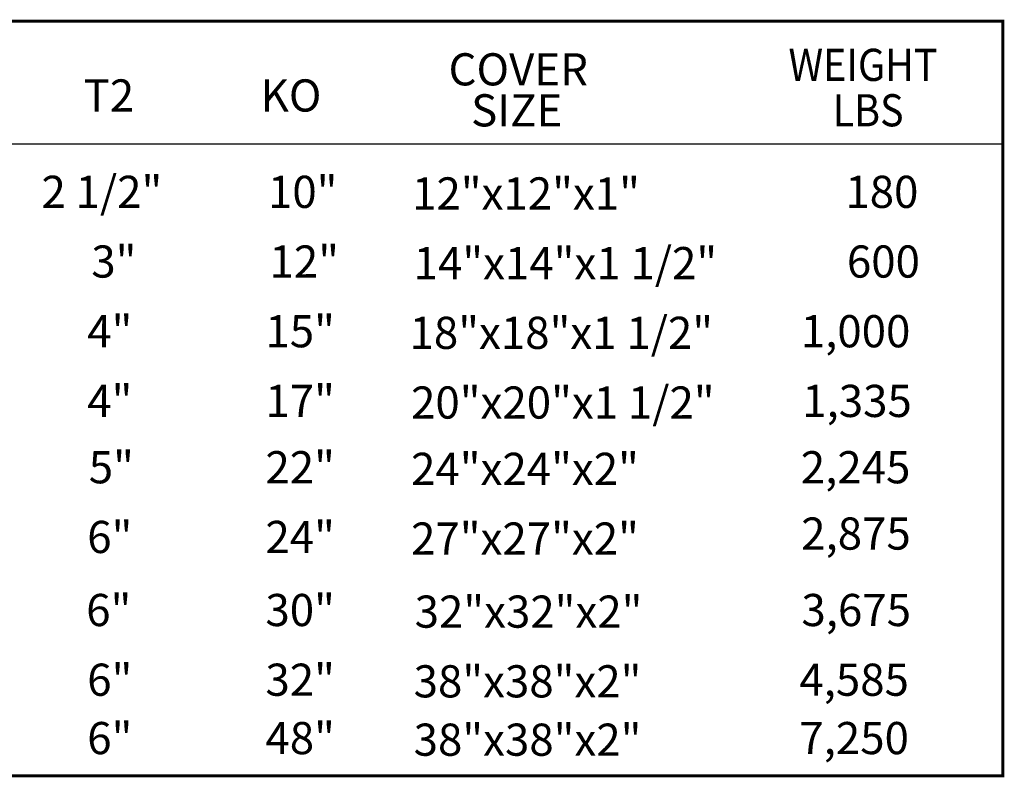
# Model space of a CAD drawing. Extents: x -8 to 799, y 9 to 1053.
# Drawn here: x 279 to 472, y 240 to 388 of the extents above; entities that cross this region are included whole.
import ezdxf
from ezdxf.enums import TextEntityAlignment as Align

# ---------------------------------------------------------------- set-up
doc = ezdxf.new("R2010")
doc.units = 0
doc.header["$LTSCALE"] = 20
doc.header["$MEASUREMENT"] = 0
doc.layers.add('Notes', color=7, linetype='CONTINUOUS')
doc.styles.add('SIMPFRAC', font='SIMPFRAC', dxfattribs={"width": 0.9, "height": 7})
doc.styles.add('SIMPLEX', font='simplex.shx', dxfattribs={"width": 0.9})

msp = doc.modelspace()

# ---------------------------------------------------------------- linework, layer by layer
at = {"layer": 'Notes', "color": 2, "linetype": 'Continuous'}
for p, q in [((471.38027, 387.74846), (34.26737, 387.74846)), ((34.26737, 363.80818), (471.38027, 363.80818))]:
    msp.add_line(p, q, dxfattribs=at)
at = {"layer": 'Notes', "color": 2, "linetype": 'Continuous', "const_width": 0.55}
msp.add_lwpolyline([(471.38027, 387.74846), (34.26737, 387.74846), (34.26737, 305.52671), (34.26737, 240.47177), (111.1901, 240.47177), (471.38027, 240.47177), (471.38027, 305.52671)], close=True, dxfattribs=at)

# ---------------------------------------------------------------- texts
at = {"layer": 'Notes', "linetype": 'Continuous', "style": 'SIMPFRAC'}
for s, p in [('COVER', (363.16477, 375.20068)), ('T2', (291.90734, 370.10068)), ('KO', (326.46463, 370.10068)), ('SIZE', (367.56477, 367.20068)), ('2 1/2"', (283.69305, 351.29945)), ('10"', (327.91789, 351.29945)), ('12"x12"x1"', (356.0495, 350.98503)), ('180', (440.62617, 351.29945)), ('3"', (293.43154, 337.69945)), ('12"', (328.21789, 337.69945)), ('14"x14"x1 1/2"', (356.3495, 337.38503)), ('600', (440.92617, 337.69945)), ('4"', (292.63154, 324.09945)), ('15"', (327.41789, 324.09945)), ('18"x18"x1 1/2"', (355.5495, 323.78503)), ('1,000', (431.92617, 324.09945)), ('4"', (292.63154, 310.49945)), ('17"', (327.41789, 310.49945)), ('20"x20"x1 1/2"', (355.8495, 310.18503)), ('1,335', (432.20514, 310.49945)), ('5"', (292.93154, 297.55945)), ('22"', (327.41789, 297.55945)), ('24"x24"x2"', (355.8495, 297.24503)), ('2,245', (431.92617, 297.55945)), ('6"', (292.63154, 283.95945)), ('24"', (327.41789, 283.95945)), ('27"x27"x2"', (355.8495, 283.64503)), ('2,875', (432.00241, 284.61945)), ('6"', (292.43154, 269.69945)), ('30"', (327.41789, 269.69945)), ('32"x32"x2"', (356.5495, 269.38503)), ('3,675', (432.05083, 269.69945)), ('6"', (292.63154, 256.09945)), ('32"', (327.41789, 256.09945)), ('38"x38"x2"', (356.3495, 255.78503)), ('4,585', (431.6414, 256.09945)), ('6"', (292.63154, 244.71199)), ('48"', (327.41789, 244.71199)), ('38"x38"x2"', (356.3495, 244.39757)), ('7,250', (431.6414, 244.71199))]:
    msp.add_text(s, height=6.277489, dxfattribs=at).set_placement(p)
at = {"layer": 'Notes', "linetype": 'Continuous', "style": 'SIMPLEX', "width": 0.9}
for s, p in [('WEIGHT', (444.07381, 376.07686)), ('LBS', (445.07381, 367.21545))]:
    msp.add_text(s, height=6.277489, dxfattribs=at).set_placement(p, align=Align.CENTER)

doc.saveas('drawing.dxf')
